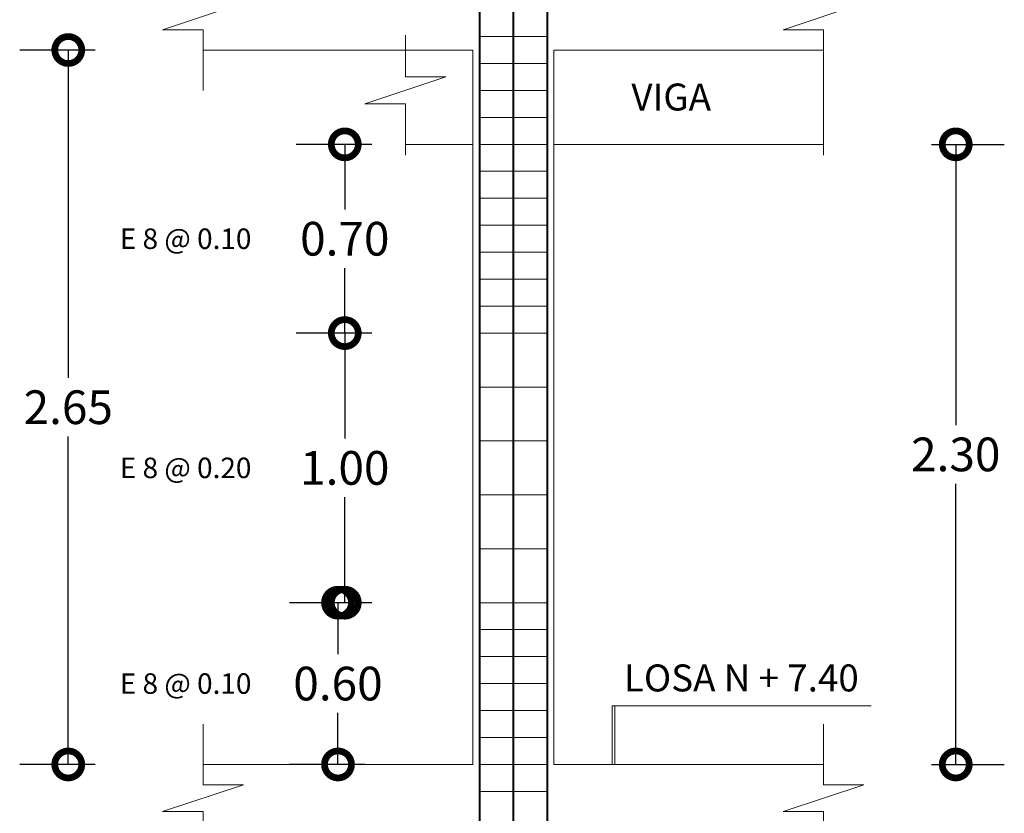
# Model space of a CAD drawing. Extents: x -572 to -444, y 65 to 189.
# Drawn here: x -475 to -467, y 160 to 165 of the extents above; entities that cross this region are included whole.
import ezdxf

# ---------------------------------------------------------------- set-up
doc = ezdxf.new("R2010")
doc.units = 0
doc.header["$MEASUREMENT"] = 0
doc.layers.get('0').update_dxf_attribs({"linetype": 'CONTINUOUS'})
doc.layers.get('DEFPOINTS').update_dxf_attribs({"linetype": 'CONTINUOUS'})
for name, color, linetype, lineweight in [('COTAS', 41, 'CONTINUOUS', 25), ('Detalles', 2, 'CONTINUOUS', 18), ('Estribos', 7, 'CONTINUOUS', 18), ('Hormigón', 7, 'CONTINUOUS', 18), ('Nega y posi', 3, 'CONTINUOUS', 40), ('Texto', 123, 'CONTINUOUS', 40)]:
    doc.layers.add(name, color=color, linetype=linetype, lineweight=lineweight)
doc.styles.add('PROY', font='TIMES.TTF', dxfattribs={"height": 0.25})
doc.styles.add('style1', font='ariblk.TTF', dxfattribs={"height": 0.15})
doc.dimstyles.new('palacios50', dxfattribs={"dimtxt": 0.0005, "dimasz": 0.4, "dimexe": 0.36, "dimexo": 0.8, "dimgap": 0.09, "dimtad": 0, "dimtih": 1, "dimtoh": 1, "dimlfac": 0.5, "dimzin": 0, "dimdsep": 46, "dimtxsty": 'PROY', "dimblk1": 'DOTSMALL', "dimblk2": 'DOTSMALL', "dimsah": 1, "dimcen": 0.09, "dimclrd": 256, "dimclre": 256, "dimclrt": 256, "dimadec": 0, "dimazin": 0, "dimtfac": 1, "dimtofl": 0, "dimtmove": 0, "dimatfit": 3, "dimldrblk": 'DOTSMALL', "dimfxl": 1, "dimtolj": 1, "dimtzin": 0, "dimarcsym": 0})

# ---------------------------------------------------------------- blocks, each defined once
blk = doc.blocks.new('_DOTSMALL')
at = {"color": 0, "linetype": 'ByBlock', "const_width": 0.5}
blk.add_lwpolyline([(-0.0625, 0, 1), (0.0625, 0, 1)], format="xyb", close=True, dxfattribs=at)
blk = doc.blocks.new('*D323')
at = {"layer": 'COTAS', "lineweight": -2}
for p, q in [((-474.2136, 165.1892), (-474.7736, 165.1892)), ((-474.4136, 165.1892), (-474.4136, 162.7567)), ((-474.4136, 159.8892), (-474.4136, 162.3217)), ((-474.2136, 159.8892), (-474.7736, 159.8892))]:
    blk.add_line(p, q, dxfattribs=at)
at = {"layer": 'DEFPOINTS', "color": 0}
for p in [(-473.4136, 165.1892), (-474.4136, 159.8892), (-473.4136, 159.8892)]:
    blk.add_point(p, dxfattribs=at)
at = {"layer": 'COTAS', "lineweight": -2, "xscale": 0.4, "yscale": 0.4, "zscale": 0.4}
for p, rotation in [((-474.4136, 165.1892), 90), ((-474.4136, 159.8892), 270)]:
    blk.add_blockref('_DOTSMALL', p, dxfattribs=dict(at, rotation=rotation))
at = {"layer": 'COTAS', "insert": (-474.4136, 162.5392), "char_height": 0.25, "attachment_point": 5, "style": 'PROY'}
blk.add_mtext('\\A1;2.65', dxfattribs=at)
blk = doc.blocks.new('*D324')
at = {"layer": 'COTAS', "lineweight": -2}
for p, q in [((-472.1636, 163.0892), (-472.7232, 163.0892)), ((-472.3632, 163.0892), (-472.3632, 162.3067)), ((-472.3632, 161.0892), (-472.3632, 161.8717)), ((-472.1636, 161.0892), (-472.7232, 161.0892))]:
    blk.add_line(p, q, dxfattribs=at)
at = {"layer": 'DEFPOINTS', "color": 0}
for p in [(-471.3636, 163.0892), (-472.3632, 161.0892), (-471.3636, 161.0892)]:
    blk.add_point(p, dxfattribs=at)
at = {"layer": 'COTAS', "lineweight": -2, "xscale": 0.4, "yscale": 0.4, "zscale": 0.4}
for p, rotation in [((-472.3632, 163.0892), 90), ((-472.3632, 161.0892), 270)]:
    blk.add_blockref('_DOTSMALL', p, dxfattribs=dict(at, rotation=rotation))
at = {"layer": 'COTAS', "lineweight": 25, "insert": (-472.3632, 162.0892), "char_height": 0.25, "attachment_point": 5, "style": 'PROY'}
blk.add_mtext('\\A1;1.00', dxfattribs=at)
blk = doc.blocks.new('*D325')
at = {"layer": 'COTAS', "lineweight": -2}
for p, q in [((-472.1636, 164.4892), (-472.7232, 164.4892)), ((-472.3632, 164.4892), (-472.3632, 164.0067)), ((-472.3632, 163.0892), (-472.3632, 163.5717)), ((-472.1636, 163.0892), (-472.7232, 163.0892))]:
    blk.add_line(p, q, dxfattribs=at)
at = {"layer": 'DEFPOINTS', "color": 0}
for p in [(-471.3636, 164.4892), (-472.3632, 163.0892), (-471.3636, 163.0892)]:
    blk.add_point(p, dxfattribs=at)
at = {"layer": 'COTAS', "lineweight": -2, "xscale": 0.4, "yscale": 0.4, "zscale": 0.4}
for p, rotation in [((-472.3632, 164.4892), 90), ((-472.3632, 163.0892), 270)]:
    blk.add_blockref('_DOTSMALL', p, dxfattribs=dict(at, rotation=rotation))
at = {"layer": 'COTAS', "lineweight": 25, "insert": (-472.3632, 163.7892), "char_height": 0.25, "attachment_point": 5, "style": 'PROY'}
blk.add_mtext('\\A1;0.70', dxfattribs=at)
blk = doc.blocks.new('*D326')
at = {"layer": 'COTAS', "lineweight": -2}
for p, q in [((-472.2136, 161.0892), (-472.7736, 161.0892)), ((-472.4136, 161.0892), (-472.4136, 160.7067)), ((-472.4136, 159.8892), (-472.4136, 160.2717)), ((-472.2136, 159.8892), (-472.7736, 159.8892))]:
    blk.add_line(p, q, dxfattribs=at)
at = {"layer": 'DEFPOINTS', "color": 0}
for p in [(-471.4136, 161.0892), (-472.4136, 159.8892), (-471.4136, 159.8892)]:
    blk.add_point(p, dxfattribs=at)
at = {"layer": 'COTAS', "lineweight": -2, "xscale": 0.4, "yscale": 0.4, "zscale": 0.4}
for p, rotation in [((-472.4136, 161.0892), 90), ((-472.4136, 159.8892), 270)]:
    blk.add_blockref('_DOTSMALL', p, dxfattribs=dict(at, rotation=rotation))
at = {"layer": 'COTAS', "lineweight": 25, "insert": (-472.4136, 160.4892), "char_height": 0.25, "attachment_point": 5, "style": 'PROY'}
blk.add_mtext('\\A1;0.60', dxfattribs=at)
blk = doc.blocks.new('*D327')
at = {"layer": 'COTAS', "lineweight": -2}
for p, q in [((-468.0136, 164.4892), (-467.4733, 164.4892)), ((-467.8333, 164.4892), (-467.8333, 162.4067)), ((-467.8333, 159.8892), (-467.8333, 161.9717)), ((-468.0136, 159.8892), (-467.4733, 159.8892))]:
    blk.add_line(p, q, dxfattribs=at)
at = {"layer": 'DEFPOINTS', "color": 0}
for p in [(-468.8136, 164.4892), (-468.8136, 159.8892), (-467.8333, 159.8892)]:
    blk.add_point(p, dxfattribs=at)
at = {"layer": 'COTAS', "lineweight": -2, "xscale": 0.4, "yscale": 0.4, "zscale": 0.4}
for p, rotation in [((-467.8333, 164.4892), 90), ((-467.8333, 159.8892), 270)]:
    blk.add_blockref('_DOTSMALL', p, dxfattribs=dict(at, rotation=rotation))
at = {"layer": 'COTAS', "insert": (-467.8333, 162.1892), "char_height": 0.25, "attachment_point": 5, "style": 'PROY'}
blk.add_mtext('\\A1;2.30', dxfattribs=at)

msp = doc.modelspace()

# ---------------------------------------------------------------- linework, layer by layer
at = {"layer": 'Detalles'}
for p, q in [((-473.1136, 165.5392), (-473.7136, 165.3392)), ((-468.5136, 165.5392), (-469.1136, 165.3392)), ((-473.4136, 165.3392), (-473.7136, 165.3392)), ((-473.4136, 164.8892), (-473.4136, 165.3392)), ((-471.9136, 164.9892), (-471.9136, 165.2992)), ((-468.8136, 165.3392), (-469.1136, 165.3392)), ((-468.8136, 164.4092), (-468.8136, 165.3392)), ((-471.4136, 165.1892), (-473.4136, 165.1892)), ((-471.4136, 159.8892), (-471.4136, 165.1892)), ((-470.8136, 165.1892), (-468.8136, 165.1892)), ((-470.8136, 159.8892), (-470.8136, 165.1892)), ((-471.6136, 164.9892), (-472.2136, 164.7892)), ((-471.9136, 164.9892), (-471.6136, 164.9892)), ((-471.9136, 164.7892), (-472.2136, 164.7892)), ((-471.9136, 164.4092), (-471.9136, 164.7892)), ((-471.4136, 164.4892), (-471.9136, 164.4892)), ((-468.8136, 164.4892), (-470.8136, 164.4892)), ((-473.4136, 159.7392), (-473.4136, 160.1892)), ((-468.8136, 159.7392), (-468.8136, 160.1892)), ((-471.4136, 159.8892), (-473.4136, 159.8892)), ((-470.8136, 159.8892), (-468.8136, 159.8892)), ((-473.1136, 159.7392), (-473.7136, 159.5392)), ((-473.4136, 159.7392), (-473.1136, 159.7392)), ((-468.5136, 159.7392), (-469.1136, 159.5392)), ((-468.8136, 159.7392), (-468.5136, 159.7392)), ((-473.4136, 159.5392), (-473.7136, 159.5392)), ((-473.4136, 159.0892), (-473.4136, 159.5392)), ((-468.8136, 159.5392), (-469.1136, 159.5392)), ((-468.8136, 158.6092), (-468.8136, 159.5392))]:
    msp.add_line(p, q, dxfattribs=at)
at = {"layer": 'Estribos'}
for p, q in [((-471.3636, 165.2892), (-470.8636, 165.2892)), ((-471.3636, 165.0892), (-470.8636, 165.0892)), ((-471.3636, 164.8892), (-470.8636, 164.8892)), ((-471.3636, 164.6892), (-470.8636, 164.6892)), ((-471.3636, 164.4892), (-470.8636, 164.4892)), ((-471.3636, 164.2892), (-470.8636, 164.2892)), ((-471.3636, 164.2892), (-470.8636, 164.2892)), ((-471.3636, 164.0892), (-470.8636, 164.0892)), ((-471.3636, 163.8892), (-470.8636, 163.8892)), ((-471.3636, 163.6892), (-470.8636, 163.6892)), ((-471.3636, 163.4892), (-470.8636, 163.4892)), ((-471.3636, 163.2892), (-470.8636, 163.2892)), ((-471.3636, 163.0892), (-470.8636, 163.0892)), ((-471.3636, 162.6892), (-470.8636, 162.6892)), ((-471.3636, 162.2892), (-470.8636, 162.2892)), ((-471.3636, 161.8892), (-470.8636, 161.8892)), ((-471.3636, 161.4892), (-470.8636, 161.4892)), ((-471.3636, 161.0892), (-470.8636, 161.0892)), ((-471.3636, 160.8892), (-470.8636, 160.8892)), ((-471.3636, 160.6892), (-470.8636, 160.6892)), ((-471.3636, 160.4892), (-470.8636, 160.4892)), ((-471.3636, 160.2892), (-470.8636, 160.2892)), ((-471.3636, 160.0892), (-470.8636, 160.0892)), ((-471.3636, 159.8892), (-470.8636, 159.8892)), ((-471.3636, 159.6892), (-470.8636, 159.6892))]:
    msp.add_line(p, q, dxfattribs=at)
at = {"layer": 'Hormigón', "lineweight": 18}
for p, q in [((-470.3807, 160.3246), (-470.3807, 159.8892)), ((-470.3807, 160.3246), (-468.4597, 160.3246)), ((-470.3607, 160.3246), (-470.3607, 159.8892))]:
    msp.add_line(p, q, dxfattribs=at)
at = {"layer": 'Nega y posi', "lineweight": 40}
for p, q in [((-471.3636, 182.9892), (-471.3636, 137.4892)), ((-470.8636, 182.8892), (-470.8636, 137.4892)), ((-471.1136, 182.8492), (-471.1136, 137.4892))]:
    msp.add_line(p, q, dxfattribs=at)

# ---------------------------------------------------------------- texts
at = {"layer": 'Texto', "linetype": 'Continuous', "lineweight": 40, "style": 'style1'}
for s, insert, char_height, width, attachment_point in [('{\\fTimes New Roman|b0|i0|c0|p18;VIGA}', (-469.943, 164.8404), 0.2, 1.387203, 5), ('{\\fTimes New Roman|b0|i0|c0|p18;E 8 @ 0.10}', (-474.0312, 163.7892), 0.152, 1.1473, 4), ('{\\fTimes New Roman|b0|i0|c0|p18;E 8 @ 0.20}', (-474.0312, 162.0892), 0.152, 1.1473, 4), ('{\\fTimes New Roman|b0|i0|c0|p18;E 8 @ 0.10}', (-474.0312, 160.4892), 0.152, 1.1473, 4)]:
    msp.add_mtext(s, dxfattribs=dict(at, insert=insert, char_height=char_height, width=width, attachment_point=attachment_point))
at = {"layer": 'Texto', "linetype": 'Continuous', "lineweight": 40, "insert": (-469.423, 160.5309), "char_height": 0.2, "attachment_point": 5, "style": 'style1'}
msp.add_mtext('{\\fTimes New Roman|b0|i0|c0|p18;LOSA N + 7.40}', dxfattribs=at)

# ---------------------------------------------------------------- dimensions: what is measured, and where the dimension line sits
at = {"layer": 'COTAS'}
for base, p1, p2, picture, middle in [((-474.4136, 159.8892), (-473.4136, 165.1892), (-473.4136, 159.8892), '*D323', (-474.4136, 162.5392)), ((-467.8333, 159.8892), (-468.8136, 164.4892), (-468.8136, 159.8892), '*D327', (-467.8333, 162.1892))]:
    dim = msp.add_linear_dim(base=base, p1=p1, p2=p2, angle=90, dimstyle='palacios50', dxfattribs=at)
    dim.commit()
    dim.dimension.update_dxf_attribs({"geometry": picture, "text_midpoint": middle})
at = {"layer": 'COTAS', "lineweight": 25}
for base, p1, p2, picture, middle in [((-472.3632, 163.0892), (-471.3636, 164.4892), (-471.3636, 163.0892), '*D325', (-472.3632, 163.7892)), ((-472.3632, 161.0892), (-471.3636, 163.0892), (-471.3636, 161.0892), '*D324', (-472.3632, 162.0892)), ((-472.4136, 159.8892), (-471.4136, 161.0892), (-471.4136, 159.8892), '*D326', (-472.4136, 160.4892))]:
    dim = msp.add_linear_dim(base=base, p1=p1, p2=p2, angle=90, dimstyle='palacios50', dxfattribs=at)
    dim.commit()
    dim.dimension.update_dxf_attribs({"geometry": picture, "text_midpoint": middle})

doc.saveas('drawing.dxf')
